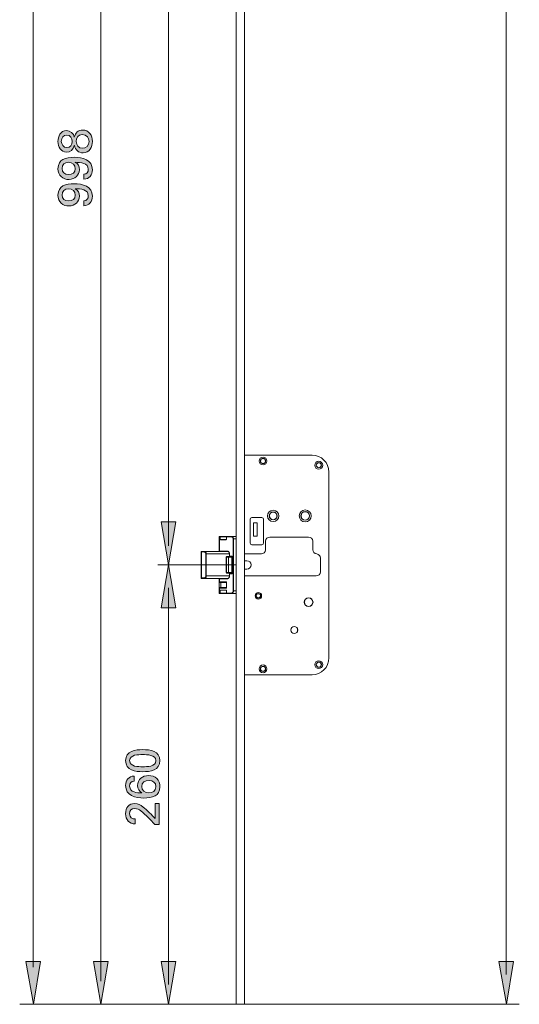
# Model space of a CAD drawing. Units: inches. Extents: x -15 to 17, y -100 to 120.
# Drawn here: x -13 to 17, y -100 to -42 of the extents above; entities that cross this region are included whole.
import ezdxf

# ---------------------------------------------------------------- set-up
doc = ezdxf.new("R2010")
doc.units = ezdxf.units.IN
doc.header["$MEASUREMENT"] = 0
for name, color, linetype in [('Bema§ung', 7, 'Continuous'), ('Stulp', 7, 'Continuous'), ('Text', 7, 'Continuous'), ('Verriegelung', 7, 'Continuous')]:
    doc.layers.add(name, color=color, linetype=linetype)

# ---------------------------------------------------------------- blocks, each defined once
blk = doc.blocks.new('block 7')
at = {"layer": 'Verriegelung', "color": 250, "lineweight": 20}
for points in [[(1.255, -72.1), (1.255, -71.3), (1.035, -71.3), (1.035, -72.1), (1.255, -72.1)], [(4.3, -72.15), (2, -72.15)], [(1.75, -72.4), (1.75, -72.9)], [(4.55, -72.902), (4.55, -72.4)], [(1.5, -73.15), (0.5, -73.15)], [(5, -74.2), (5, -73.4)], [(0.5, -73.55), (0.65, -73.55)], [(0.5, -74.05), (0.65, -74.05)], [(0.5, -74.45), (4.75, -74.45)], [(1.282, -75.5), (1.368, -75.5)], [(1.45, -75.582), (1.45, -75.668)], [(1.282, -75.75), (1.368, -75.75)]]:
    blk.add_lwpolyline(points, dxfattribs=at)
for points, knots in [([(0.5, -80.3), (0.5, -80.3), (0.696, -80.3), (0.696, -80.3), (0.696, -80.3), (0.8, -80.3), (0.8, -80.3), (0.8, -80.3), (1.049, -80.3), (1.049, -80.3), (1.049, -80.3), (4.5, -80.3), (4.5, -80.3), (5.052, -80.3), (5.5, -79.852), (5.5, -79.3), (5.5, -79.3), (5.5, -68.3), (5.5, -68.3), (5.5, -67.748), (5.052, -67.3), (4.5, -67.3), (4.5, -67.3), (0.924, -67.3), (0.924, -67.3), (0.924, -67.3), (0.8, -67.3), (0.8, -67.3), (0.8, -67.3), (0.65, -67.3), (0.65, -67.3), (0.65, -67.3), (0.5, -67.3), (0.5, -67.3)], [0, 0, 0, 0, 1, 1, 1, 2, 2, 2, 3, 3, 3, 4, 4, 4, 5, 5, 5, 6, 6, 6, 7, 7, 7, 8, 8, 8, 9, 9, 9, 10, 10, 10, 11, 11, 11, 11]), ([(1.832, -67.65), (1.832, -67.521), (1.728, -67.417), (1.6, -67.417), (1.471, -67.417), (1.367, -67.521), (1.367, -67.65), (1.367, -67.778), (1.471, -67.883), (1.6, -67.883), (1.728, -67.883), (1.832, -67.778), (1.832, -67.65)], [0, 0, 0, 0, 1, 1, 1, 2, 2, 2, 3, 3, 3, 4, 4, 4, 4]), ([(1.752, -67.65), (1.752, -67.566), (1.684, -67.498), (1.6, -67.498), (1.515, -67.498), (1.447, -67.566), (1.447, -67.65), (1.447, -67.734), (1.515, -67.803), (1.6, -67.803), (1.684, -67.803), (1.752, -67.734), (1.752, -67.65)], [0, 0, 0, 0, 1, 1, 1, 2, 2, 2, 3, 3, 3, 4, 4, 4, 4]), ([(1.745, -67.65), (1.745, -67.57), (1.68, -67.505), (1.6, -67.505), (1.52, -67.505), (1.455, -67.57), (1.455, -67.65), (1.455, -67.73), (1.52, -67.795), (1.6, -67.795), (1.68, -67.795), (1.745, -67.73), (1.745, -67.65)], [0, 0, 0, 0, 1, 1, 1, 2, 2, 2, 3, 3, 3, 4, 4, 4, 4]), ([(5.133, -67.9), (5.133, -67.772), (5.028, -67.668), (4.9, -67.668), (4.771, -67.668), (4.667, -67.772), (4.667, -67.9), (4.667, -68.029), (4.771, -68.133), (4.9, -68.133), (5.028, -68.133), (5.133, -68.029), (5.133, -67.9)], [0, 0, 0, 0, 1, 1, 1, 2, 2, 2, 3, 3, 3, 4, 4, 4, 4]), ([(5.053, -67.9), (5.053, -67.816), (4.984, -67.747), (4.9, -67.747), (4.816, -67.747), (4.747, -67.816), (4.747, -67.9), (4.747, -67.984), (4.816, -68.053), (4.9, -68.053), (4.984, -68.053), (5.053, -67.984), (5.053, -67.9)], [0, 0, 0, 0, 1, 1, 1, 2, 2, 2, 3, 3, 3, 4, 4, 4, 4]), ([(5.045, -67.9), (5.045, -67.82), (4.98, -67.755), (4.9, -67.755), (4.82, -67.755), (4.755, -67.82), (4.755, -67.9), (4.755, -67.98), (4.82, -68.045), (4.9, -68.045), (4.98, -68.045), (5.045, -67.98), (5.045, -67.9)], [0, 0, 0, 0, 1, 1, 1, 2, 2, 2, 3, 3, 3, 4, 4, 4, 4]), ([(0.935, -71), (0.88, -71), (0.835, -71.045), (0.835, -71.1), (0.835, -71.1), (0.835, -72.5), (0.835, -72.5), (0.835, -72.555), (0.88, -72.6), (0.935, -72.6), (0.935, -72.6), (1.535, -72.6), (1.535, -72.6), (1.59, -72.6), (1.635, -72.555), (1.635, -72.5), (1.635, -72.5), (1.635, -71.1), (1.635, -71.1), (1.635, -71.045), (1.59, -71), (1.535, -71), (1.535, -71), (0.935, -71), (0.935, -71)], [0, 0, 0, 0, 1, 1, 1, 2, 2, 2, 3, 3, 3, 4, 4, 4, 5, 5, 5, 6, 6, 6, 7, 7, 7, 8, 8, 8, 8]), ([(2.532, -70.9), (2.532, -70.716), (2.383, -70.568), (2.2, -70.568), (2.016, -70.568), (1.867, -70.716), (1.867, -70.9), (1.867, -71.084), (2.016, -71.233), (2.2, -71.233), (2.383, -71.233), (2.532, -71.084), (2.532, -70.9)], [0, 0, 0, 0, 1, 1, 1, 2, 2, 2, 3, 3, 3, 4, 4, 4, 4]), ([(2.432, -70.9), (2.432, -70.772), (2.328, -70.668), (2.2, -70.668), (2.072, -70.668), (1.967, -70.772), (1.967, -70.9), (1.967, -71.029), (2.072, -71.133), (2.2, -71.133), (2.328, -71.133), (2.432, -71.029), (2.432, -70.9)], [0, 0, 0, 0, 1, 1, 1, 2, 2, 2, 3, 3, 3, 4, 4, 4, 4]), ([(2.425, -70.9), (2.425, -70.776), (2.324, -70.675), (2.2, -70.675), (2.076, -70.675), (1.975, -70.776), (1.975, -70.9), (1.975, -71.024), (2.076, -71.125), (2.2, -71.125), (2.324, -71.125), (2.425, -71.024), (2.425, -70.9)], [0, 0, 0, 0, 1, 1, 1, 2, 2, 2, 3, 3, 3, 4, 4, 4, 4]), ([(4.457, -70.9), (4.457, -70.703), (4.297, -70.542), (4.1, -70.542), (3.902, -70.542), (3.742, -70.703), (3.742, -70.9), (3.742, -71.097), (3.902, -71.258), (4.1, -71.258), (4.297, -71.258), (4.457, -71.097), (4.457, -70.9)], [0, 0, 0, 0, 1, 1, 1, 2, 2, 2, 3, 3, 3, 4, 4, 4, 4]), ([(4.357, -70.9), (4.357, -70.758), (4.242, -70.643), (4.1, -70.643), (3.958, -70.643), (3.842, -70.758), (3.842, -70.9), (3.842, -71.042), (3.958, -71.158), (4.1, -71.158), (4.242, -71.158), (4.357, -71.042), (4.357, -70.9)], [0, 0, 0, 0, 1, 1, 1, 2, 2, 2, 3, 3, 3, 4, 4, 4, 4]), ([(4.35, -70.9), (4.35, -70.762), (4.238, -70.65), (4.1, -70.65), (3.962, -70.65), (3.85, -70.762), (3.85, -70.9), (3.85, -71.038), (3.962, -71.15), (4.1, -71.15), (4.238, -71.15), (4.35, -71.038), (4.35, -70.9)], [0, 0, 0, 0, 1, 1, 1, 2, 2, 2, 3, 3, 3, 4, 4, 4, 4]), ([(0.65, -74.05), (0.788, -74.05), (0.9, -73.938), (0.9, -73.8), (0.9, -73.662), (0.788, -73.55), (0.65, -73.55)], [0, 0, 0, 0, 1, 1, 1, 2, 2, 2, 2]), ([(1.517, -75.625), (1.517, -75.519), (1.431, -75.432), (1.325, -75.432), (1.219, -75.432), (1.132, -75.519), (1.132, -75.625), (1.132, -75.731), (1.219, -75.818), (1.325, -75.818), (1.431, -75.818), (1.517, -75.731), (1.517, -75.625)], [0, 0, 0, 0, 1, 1, 1, 2, 2, 2, 3, 3, 3, 4, 4, 4, 4]), ([(1.457, -75.625), (1.457, -75.552), (1.398, -75.492), (1.325, -75.492), (1.252, -75.492), (1.192, -75.552), (1.192, -75.625), (1.192, -75.698), (1.252, -75.758), (1.325, -75.758), (1.398, -75.758), (1.457, -75.698), (1.457, -75.625)], [0, 0, 0, 0, 1, 1, 1, 2, 2, 2, 3, 3, 3, 4, 4, 4, 4]), ([(1.45, -75.625), (1.45, -75.556), (1.394, -75.5), (1.325, -75.5), (1.256, -75.5), (1.2, -75.556), (1.2, -75.625), (1.2, -75.694), (1.256, -75.75), (1.325, -75.75), (1.394, -75.75), (1.45, -75.694), (1.45, -75.625)], [0, 0, 0, 0, 1, 1, 1, 2, 2, 2, 3, 3, 3, 4, 4, 4, 4]), ([(4.558, -76), (4.558, -75.858), (4.442, -75.742), (4.3, -75.742), (4.158, -75.742), (4.042, -75.858), (4.042, -76), (4.042, -76.142), (4.158, -76.258), (4.3, -76.258), (4.442, -76.258), (4.558, -76.142), (4.558, -76)], [0, 0, 0, 0, 1, 1, 1, 2, 2, 2, 3, 3, 3, 4, 4, 4, 4]), ([(4.55, -76), (4.55, -75.862), (4.438, -75.75), (4.3, -75.75), (4.162, -75.75), (4.05, -75.862), (4.05, -76), (4.05, -76.138), (4.162, -76.25), (4.3, -76.25), (4.438, -76.25), (4.55, -76.138), (4.55, -76)], [0, 0, 0, 0, 1, 1, 1, 2, 2, 2, 3, 3, 3, 4, 4, 4, 4]), ([(3.657, -77.65), (3.657, -77.535), (3.564, -77.443), (3.45, -77.443), (3.335, -77.443), (3.243, -77.535), (3.243, -77.65), (3.243, -77.765), (3.335, -77.858), (3.45, -77.858), (3.564, -77.858), (3.657, -77.765), (3.657, -77.65)], [0, 0, 0, 0, 1, 1, 1, 2, 2, 2, 3, 3, 3, 4, 4, 4, 4]), ([(3.65, -77.65), (3.65, -77.539), (3.56, -77.45), (3.45, -77.45), (3.339, -77.45), (3.25, -77.539), (3.25, -77.65), (3.25, -77.761), (3.339, -77.85), (3.45, -77.85), (3.56, -77.85), (3.65, -77.761), (3.65, -77.65)], [0, 0, 0, 0, 1, 1, 1, 2, 2, 2, 3, 3, 3, 4, 4, 4, 4]), ([(1.832, -79.95), (1.832, -79.822), (1.728, -79.718), (1.6, -79.718), (1.471, -79.718), (1.367, -79.822), (1.367, -79.95), (1.367, -80.078), (1.471, -80.183), (1.6, -80.183), (1.728, -80.183), (1.832, -80.078), (1.832, -79.95)], [0, 0, 0, 0, 1, 1, 1, 2, 2, 2, 3, 3, 3, 4, 4, 4, 4]), ([(1.752, -79.95), (1.752, -79.866), (1.684, -79.798), (1.6, -79.798), (1.515, -79.798), (1.447, -79.866), (1.447, -79.95), (1.447, -80.034), (1.515, -80.103), (1.6, -80.103), (1.684, -80.103), (1.752, -80.034), (1.752, -79.95)], [0, 0, 0, 0, 1, 1, 1, 2, 2, 2, 3, 3, 3, 4, 4, 4, 4]), ([(1.745, -79.95), (1.745, -79.87), (1.68, -79.805), (1.6, -79.805), (1.52, -79.805), (1.455, -79.87), (1.455, -79.95), (1.455, -80.03), (1.52, -80.095), (1.6, -80.095), (1.68, -80.095), (1.745, -80.03), (1.745, -79.95)], [0, 0, 0, 0, 1, 1, 1, 2, 2, 2, 3, 3, 3, 4, 4, 4, 4]), ([(5.133, -79.7), (5.133, -79.572), (5.028, -79.468), (4.9, -79.468), (4.771, -79.468), (4.667, -79.572), (4.667, -79.7), (4.667, -79.828), (4.771, -79.933), (4.9, -79.933), (5.028, -79.933), (5.133, -79.828), (5.133, -79.7)], [0, 0, 0, 0, 1, 1, 1, 2, 2, 2, 3, 3, 3, 4, 4, 4, 4]), ([(5.053, -79.7), (5.053, -79.616), (4.984, -79.548), (4.9, -79.548), (4.816, -79.548), (4.747, -79.616), (4.747, -79.7), (4.747, -79.784), (4.816, -79.852), (4.9, -79.852), (4.984, -79.852), (5.053, -79.784), (5.053, -79.7)], [0, 0, 0, 0, 1, 1, 1, 2, 2, 2, 3, 3, 3, 4, 4, 4, 4]), ([(5.045, -79.7), (5.045, -79.62), (4.98, -79.555), (4.9, -79.555), (4.82, -79.555), (4.755, -79.62), (4.755, -79.7), (4.755, -79.78), (4.82, -79.845), (4.9, -79.845), (4.98, -79.845), (5.045, -79.78), (5.045, -79.7)], [0, 0, 0, 0, 1, 1, 1, 2, 2, 2, 3, 3, 3, 4, 4, 4, 4])]:
    blk.add_open_spline(points, degree=3, knots=knots, dxfattribs=at)
for points in [[(2, -72.15), (1.862, -72.15), (1.75, -72.262), (1.75, -72.4)], [(4.55, -72.4), (4.55, -72.262), (4.438, -72.15), (4.3, -72.15)], [(1.5, -73.15), (1.638, -73.15), (1.75, -73.038), (1.75, -72.9)], [(4.55, -72.902), (4.55, -73.031), (4.647, -73.138), (4.775, -73.151)], [(5, -73.4), (5, -73.272), (4.903, -73.164), (4.775, -73.151)], [(4.75, -74.45), (4.888, -74.45), (5, -74.338), (5, -74.2)]]:
    blk.add_open_spline(points, degree=3, dxfattribs=at)
blk = doc.blocks.new('block 8')
at = {"layer": 'Verriegelung', "color": 250, "lineweight": 20}
for points in [[(-0.971, -72.98), (-0.971, -72.11)], [(-0.93, -72.13), (-0.296, -72.13)], [(-0.93, -72.13), (-0.93, -72.29)], [(-0.57, -72.13), (-0.57, -72.29)], [(-0.93, -72.29), (-0.57, -72.29)], [(-0.91, -72.31), (-0.59, -72.31)], [(0, -72.26), (-0.166, -72.26)], [(-2.07, -73.03), (-1.899, -73.03)], [(-2.041, -74.57), (-2.041, -73.03)], [(-2.04, -73), (-0.467, -73)], [(-0.39, -73.15), (-1.779, -73.15)], [(-0.54, -72.98), (-1, -72.98)], [(-0.58, -73.345), (-0.242, -73.345)], [(-0.58, -74.255), (-0.58, -73.345)], [(-0.56, -74.255), (-0.56, -73.345)], [(-0.54, -73.305), (-0.242, -73.305)], [(-0.54, -73.305), (-0.54, -73.325)], [(-0.54, -73.325), (-0.242, -73.325)], [(-0.448, -74.255), (-0.448, -73.345)], [(-0.39, -73.28), (-0.39, -73.13)], [(-0.39, -73.28), (-0.236, -73.28)], [(-0.362, -73.3), (-0.242, -73.3)], [(-0.242, -73.294), (-0.242, -74.306)], [(-0.236, -73.28), (-0.236, -74.32)], [(-1.899, -74.57), (-2.07, -74.57)], [(-1.779, -74.45), (-0.39, -74.45)], [(-0.58, -74.255), (-0.242, -74.255)], [(-0.242, -74.275), (-0.54, -74.275)], [(-0.54, -74.295), (-0.54, -74.275)], [(-0.242, -74.295), (-0.54, -74.295)], [(-0.236, -74.32), (-0.39, -74.32)], [(-0.39, -74.47), (-0.39, -74.32)], [(-0.242, -74.3), (-0.362, -74.3)], [(-2.04, -74.6), (-0.467, -74.6)], [(-1, -74.62), (-0.54, -74.62)], [(-1, -74.8), (-0.566, -74.8)], [(-0.572, -74.84), (-0.99, -74.84)], [(-0.572, -75.14), (-0.99, -75.14)], [(-0.98, -74.82), (-0.572, -74.82)], [(-0.572, -75.16), (-0.98, -75.16)], [(-0.971, -74.8), (-0.971, -74.62)], [(-0.902, -74.84), (-0.902, -75.14)], [(-0.572, -74.814), (-0.572, -75.166)], [(-0.566, -74.8), (-0.566, -75.18)], [(-0.566, -75.18), (-1, -75.18)], [(-0.971, -75.49), (-0.971, -75.18)], [(-0.57, -75.29), (-0.93, -75.29)], [(-0.93, -75.47), (-0.93, -75.29)], [(-0.296, -75.47), (-0.93, -75.47)], [(-0.57, -75.47), (-0.57, -75.29)], [(0, -75.34), (-0.166, -75.34)]]:
    blk.add_lwpolyline(points, dxfattribs=at)
for points, knots in [([(0, -72.11), (0, -72.11), (-1, -72.11), (-1, -72.11), (-1, -72.11), (-1, -73), (-1, -73), (-1, -73), (-2.04, -73), (-2.04, -73), (-2.057, -73), (-2.07, -73.013), (-2.07, -73.03), (-2.07, -73.03), (-2.07, -74.57), (-2.07, -74.57), (-2.07, -74.587), (-2.057, -74.6), (-2.04, -74.6), (-2.04, -74.6), (-1, -74.6), (-1, -74.6), (-1, -74.6), (-1, -74.8), (-1, -74.8), (-1, -74.811), (-0.991, -74.82), (-0.98, -74.82), (-0.98, -74.82), (-0.99, -74.84), (-0.99, -74.84), (-0.99, -74.84), (-0.99, -75.14), (-0.99, -75.14), (-0.99, -75.14), (-0.98, -75.16), (-0.98, -75.16), (-0.991, -75.16), (-1, -75.169), (-1, -75.18), (-1, -75.18), (-1, -75.49), (-1, -75.49), (-1, -75.49), (0, -75.49), (0, -75.49)], [0, 0, 0, 0, 1, 1, 1, 2, 2, 2, 3, 3, 3, 4, 4, 4, 5, 5, 5, 6, 6, 6, 7, 7, 7, 8, 8, 8, 9, 9, 9, 10, 10, 10, 11, 11, 11, 12, 12, 12, 13, 13, 13, 14, 14, 14, 15, 15, 15, 15]), ([(-0.93, -72.13), (-0.93, -72.128), (-0.931, -72.125), (-0.932, -72.122), (-0.933, -72.12), (-0.934, -72.118), (-0.936, -72.116), (-0.938, -72.114), (-0.94, -72.113), (-0.943, -72.112), (-0.945, -72.111), (-0.947, -72.11), (-0.95, -72.11)], [0, 0, 0, 0, 1, 1, 1, 2, 2, 2, 3, 3, 3, 4, 4, 4, 4]), ([(-0.57, -72.13), (-0.57, -72.128), (-0.569, -72.127), (-0.568, -72.125), (-0.567, -72.123), (-0.566, -72.122), (-0.564, -72.121), (-0.563, -72.119), (-0.561, -72.119), (-0.559, -72.118), (-0.557, -72.117), (-0.555, -72.115), (-0.553, -72.115), (-0.551, -72.114), (-0.548, -72.113), (-0.546, -72.113), (-0.544, -72.112), (-0.541, -72.112), (-0.538, -72.111), (-0.536, -72.111), (-0.533, -72.111), (-0.531, -72.111), (-0.528, -72.11), (-0.525, -72.11), (-0.522, -72.11)], [0, 0, 0, 0, 1, 1, 1, 2, 2, 2, 3, 3, 3, 4, 4, 4, 5, 5, 5, 6, 6, 6, 7, 7, 7, 8, 8, 8, 8]), ([(-0.296, -72.13), (-0.286, -72.13), (-0.276, -72.131), (-0.266, -72.134), (-0.257, -72.136), (-0.248, -72.139), (-0.239, -72.143), (-0.231, -72.147), (-0.224, -72.152), (-0.216, -72.157), (-0.209, -72.163), (-0.203, -72.169), (-0.198, -72.175), (-0.192, -72.181), (-0.187, -72.188), (-0.183, -72.195), (-0.179, -72.202), (-0.176, -72.21), (-0.173, -72.217), (-0.171, -72.224), (-0.169, -72.232), (-0.167, -72.239), (-0.166, -72.246), (-0.166, -72.253), (-0.166, -72.26), (-0.166, -72.26), (-0.166, -75.34), (-0.166, -75.34), (-0.166, -75.347), (-0.166, -75.354), (-0.167, -75.361), (-0.169, -75.368), (-0.171, -75.376), (-0.173, -75.383), (-0.176, -75.391), (-0.179, -75.398), (-0.183, -75.405), (-0.187, -75.412), (-0.192, -75.419), (-0.198, -75.425), (-0.203, -75.432), (-0.209, -75.438), (-0.216, -75.443), (-0.224, -75.448), (-0.231, -75.453), (-0.239, -75.457), (-0.248, -75.461), (-0.257, -75.464), (-0.266, -75.467), (-0.276, -75.469), (-0.286, -75.47), (-0.296, -75.47), (-0.296, -75.473), (-0.295, -75.477), (-0.294, -75.48), (-0.293, -75.483), (-0.291, -75.485), (-0.289, -75.487), (-0.287, -75.489), (-0.285, -75.49), (-0.282, -75.49), (-0.271, -75.49), (-0.261, -75.489), (-0.251, -75.486), (-0.242, -75.483), (-0.234, -75.48), (-0.225, -75.475), (-0.217, -75.47), (-0.209, -75.465), (-0.202, -75.459), (-0.195, -75.452), (-0.189, -75.446), (-0.184, -75.438), (-0.178, -75.431), (-0.173, -75.423), (-0.169, -75.415), (-0.165, -75.407), (-0.162, -75.398), (-0.159, -75.39), (-0.156, -75.381), (-0.155, -75.373), (-0.153, -75.364), (-0.152, -75.356), (-0.152, -75.348), (-0.152, -75.34), (-0.152, -75.34), (-0.152, -72.26), (-0.152, -72.26), (-0.152, -72.252), (-0.152, -72.244), (-0.154, -72.236), (-0.155, -72.227), (-0.156, -72.219), (-0.159, -72.21), (-0.162, -72.202), (-0.165, -72.193), (-0.169, -72.185), (-0.173, -72.177), (-0.178, -72.169), (-0.184, -72.162), (-0.189, -72.154), (-0.195, -72.148), (-0.202, -72.141), (-0.209, -72.135), (-0.217, -72.13), (-0.225, -72.125), (-0.234, -72.12), (-0.242, -72.117), (-0.251, -72.114), (-0.261, -72.112), (-0.271, -72.11), (-0.282, -72.11), (-0.285, -72.11), (-0.287, -72.111), (-0.289, -72.113), (-0.291, -72.115), (-0.293, -72.118), (-0.294, -72.12), (-0.295, -72.123), (-0.296, -72.127), (-0.296, -72.13)], [0, 0, 0, 0, 1, 1, 1, 2, 2, 2, 3, 3, 3, 4, 4, 4, 5, 5, 5, 6, 6, 6, 7, 7, 7, 8, 8, 8, 9, 9, 9, 10, 10, 10, 11, 11, 11, 12, 12, 12, 13, 13, 13, 14, 14, 14, 15, 15, 15, 16, 16, 16, 17, 17, 17, 18, 18, 18, 19, 19, 19, 20, 20, 20, 21, 21, 21, 22, 22, 22, 23, 23, 23, 24, 24, 24, 25, 25, 25, 26, 26, 26, 27, 27, 27, 28, 28, 28, 29, 29, 29, 30, 30, 30, 31, 31, 31, 32, 32, 32, 33, 33, 33, 34, 34, 34, 35, 35, 35, 36, 36, 36, 37, 37, 37, 38, 38, 38, 39, 39, 39, 40, 40, 40, 40]), ([(-0.91, -72.31), (-0.913, -72.31), (-0.915, -72.309), (-0.918, -72.308), (-0.92, -72.307), (-0.922, -72.306), (-0.924, -72.304), (-0.926, -72.303), (-0.927, -72.3), (-0.928, -72.298), (-0.929, -72.295), (-0.93, -72.293), (-0.93, -72.29)], [0, 0, 0, 0, 1, 1, 1, 2, 2, 2, 3, 3, 3, 4, 4, 4, 4]), ([(-0.57, -72.29), (-0.57, -72.293), (-0.571, -72.295), (-0.572, -72.298), (-0.573, -72.3), (-0.574, -72.303), (-0.576, -72.304), (-0.578, -72.306), (-0.58, -72.307), (-0.583, -72.308), (-0.585, -72.309), (-0.587, -72.31), (-0.59, -72.31)], [0, 0, 0, 0, 1, 1, 1, 2, 2, 2, 3, 3, 3, 4, 4, 4, 4]), ([(-2.03, -73.004), (-2.034, -73.007), (-2.036, -73.011), (-2.038, -73.015), (-2.04, -73.02), (-2.041, -73.025), (-2.041, -73.03)], [0, 0, 0, 0, 1, 1, 1, 2, 2, 2, 2]), ([(-1.878, -74.6), (-1.881, -74.6), (-1.885, -74.598), (-1.888, -74.596), (-1.892, -74.593), (-1.894, -74.589), (-1.896, -74.585), (-1.898, -74.58), (-1.899, -74.575), (-1.899, -74.57), (-1.887, -74.57), (-1.875, -74.568), (-1.864, -74.565), (-1.853, -74.562), (-1.843, -74.557), (-1.834, -74.551), (-1.825, -74.545), (-1.817, -74.538), (-1.81, -74.531), (-1.803, -74.523), (-1.797, -74.514), (-1.792, -74.505), (-1.788, -74.496), (-1.785, -74.487), (-1.782, -74.478), (-1.78, -74.468), (-1.779, -74.459), (-1.779, -74.45), (-1.779, -74.45), (-1.779, -73.15), (-1.779, -73.15), (-1.779, -73.141), (-1.78, -73.131), (-1.782, -73.122), (-1.785, -73.113), (-1.788, -73.104), (-1.792, -73.095), (-1.797, -73.086), (-1.803, -73.077), (-1.81, -73.07), (-1.817, -73.062), (-1.825, -73.055), (-1.834, -73.049), (-1.843, -73.043), (-1.853, -73.038), (-1.864, -73.035), (-1.875, -73.032), (-1.887, -73.03), (-1.899, -73.03), (-1.899, -73.025), (-1.898, -73.02), (-1.896, -73.015), (-1.894, -73.011), (-1.892, -73.007), (-1.888, -73.004), (-1.885, -73.002), (-1.881, -73), (-1.878, -73), (-1.866, -73), (-1.853, -73.002), (-1.842, -73.007), (-1.831, -73.011), (-1.822, -73.017), (-1.812, -73.024), (-1.804, -73.031), (-1.796, -73.04), (-1.789, -73.049), (-1.781, -73.059), (-1.776, -73.07), (-1.771, -73.081), (-1.767, -73.092), (-1.763, -73.104), (-1.761, -73.115), (-1.759, -73.127), (-1.758, -73.138), (-1.758, -73.15), (-1.758, -73.15), (-1.758, -74.45), (-1.758, -74.45), (-1.758, -74.462), (-1.759, -74.473), (-1.761, -74.485), (-1.763, -74.496), (-1.767, -74.508), (-1.771, -74.519), (-1.776, -74.53), (-1.781, -74.541), (-1.789, -74.55), (-1.796, -74.56), (-1.804, -74.569), (-1.812, -74.576), (-1.822, -74.583), (-1.831, -74.589), (-1.842, -74.594), (-1.853, -74.598), (-1.866, -74.6), (-1.878, -74.6)], [0, 0, 0, 0, 1, 1, 1, 2, 2, 2, 3, 3, 3, 4, 4, 4, 5, 5, 5, 6, 6, 6, 7, 7, 7, 8, 8, 8, 9, 9, 9, 10, 10, 10, 11, 11, 11, 12, 12, 12, 13, 13, 13, 14, 14, 14, 15, 15, 15, 16, 16, 16, 17, 17, 17, 18, 18, 18, 19, 19, 19, 20, 20, 20, 21, 21, 21, 22, 22, 22, 23, 23, 23, 24, 24, 24, 25, 25, 25, 26, 26, 26, 27, 27, 27, 28, 28, 28, 29, 29, 29, 30, 30, 30, 31, 31, 31, 32, 32, 32, 32]), ([(-0.54, -72.98), (-0.526, -72.98), (-0.511, -72.982), (-0.498, -72.986), (-0.485, -72.99), (-0.472, -72.995), (-0.461, -73.003), (-0.45, -73.009), (-0.44, -73.018), (-0.431, -73.027), (-0.422, -73.037), (-0.414, -73.047), (-0.408, -73.059), (-0.402, -73.07), (-0.398, -73.082), (-0.394, -73.094), (-0.391, -73.106), (-0.39, -73.118), (-0.39, -73.13)], [0, 0, 0, 0, 1, 1, 1, 2, 2, 2, 3, 3, 3, 4, 4, 4, 5, 5, 5, 6, 6, 6, 6]), ([(-0.451, -73.325), (-0.449, -73.325), (-0.449, -73.326), (-0.449, -73.327), (-0.449, -73.331), (-0.449, -73.333), (-0.448, -73.335), (-0.448, -73.338), (-0.448, -73.342), (-0.448, -73.345)], [0, 0, 0, 0, 1, 1, 1, 2, 2, 2, 3, 3, 3, 3]), ([(-0.362, -73.3), (-0.365, -73.3), (-0.369, -73.3), (-0.373, -73.299), (-0.376, -73.298), (-0.379, -73.296), (-0.381, -73.294), (-0.384, -73.293), (-0.386, -73.291), (-0.388, -73.288), (-0.389, -73.285), (-0.39, -73.283), (-0.39, -73.28)], [0, 0, 0, 0, 1, 1, 1, 2, 2, 2, 3, 3, 3, 4, 4, 4, 4]), ([(-0.242, -73.293), (-0.242, -73.291), (-0.24, -73.289), (-0.24, -73.286), (-0.239, -73.284), (-0.237, -73.282), (-0.236, -73.28)], [0, 0, 0, 0, 1, 1, 1, 2, 2, 2, 2]), ([(-2.03, -74.596), (-2.034, -74.593), (-2.036, -74.589), (-2.038, -74.585), (-2.04, -74.58), (-2.041, -74.575), (-2.041, -74.57)], [0, 0, 0, 0, 1, 1, 1, 2, 2, 2, 2]), ([(-0.39, -74.47), (-0.39, -74.482), (-0.391, -74.494), (-0.394, -74.506), (-0.398, -74.518), (-0.402, -74.531), (-0.408, -74.542), (-0.414, -74.553), (-0.422, -74.563), (-0.431, -74.573), (-0.44, -74.582), (-0.45, -74.59), (-0.461, -74.597), (-0.472, -74.605), (-0.485, -74.61), (-0.498, -74.614), (-0.511, -74.618), (-0.526, -74.62), (-0.54, -74.62)], [0, 0, 0, 0, 1, 1, 1, 2, 2, 2, 3, 3, 3, 4, 4, 4, 5, 5, 5, 6, 6, 6, 6]), ([(-0.451, -74.275), (-0.449, -74.275), (-0.449, -74.274), (-0.449, -74.272), (-0.449, -74.269), (-0.449, -74.267), (-0.448, -74.265), (-0.448, -74.262), (-0.448, -74.258), (-0.448, -74.255)], [0, 0, 0, 0, 1, 1, 1, 2, 2, 2, 3, 3, 3, 3]), ([(-0.39, -74.32), (-0.39, -74.317), (-0.389, -74.314), (-0.388, -74.312), (-0.386, -74.309), (-0.384, -74.307), (-0.381, -74.306), (-0.379, -74.304), (-0.376, -74.302), (-0.373, -74.301), (-0.369, -74.3), (-0.365, -74.3), (-0.362, -74.3)], [0, 0, 0, 0, 1, 1, 1, 2, 2, 2, 3, 3, 3, 4, 4, 4, 4]), ([(-0.242, -74.307), (-0.242, -74.309), (-0.24, -74.311), (-0.24, -74.313), (-0.239, -74.316), (-0.237, -74.318), (-0.236, -74.32)], [0, 0, 0, 0, 1, 1, 1, 2, 2, 2, 2]), ([(-0.971, -74.8), (-0.971, -74.803), (-0.97, -74.807), (-0.969, -74.81), (-0.968, -74.813), (-0.966, -74.815), (-0.964, -74.817)], [0, 0, 0, 0, 1, 1, 1, 2, 2, 2, 2]), ([(-0.971, -75.18), (-0.971, -75.177), (-0.97, -75.173), (-0.969, -75.17), (-0.968, -75.167), (-0.966, -75.164), (-0.964, -75.163)], [0, 0, 0, 0, 1, 1, 1, 2, 2, 2, 2]), ([(-0.572, -74.813), (-0.571, -74.811), (-0.571, -74.809), (-0.57, -74.806), (-0.569, -74.804), (-0.567, -74.802), (-0.566, -74.8)], [0, 0, 0, 0, 1, 1, 1, 2, 2, 2, 2]), ([(-0.95, -75.49), (-0.947, -75.49), (-0.945, -75.49), (-0.943, -75.489), (-0.94, -75.488), (-0.938, -75.486), (-0.936, -75.484), (-0.934, -75.482), (-0.933, -75.48), (-0.932, -75.478), (-0.931, -75.475), (-0.93, -75.473), (-0.93, -75.47)], [0, 0, 0, 0, 1, 1, 1, 2, 2, 2, 3, 3, 3, 4, 4, 4, 4]), ([(-0.572, -75.167), (-0.571, -75.17), (-0.571, -75.172), (-0.57, -75.173), (-0.569, -75.176), (-0.567, -75.178), (-0.566, -75.18)], [0, 0, 0, 0, 1, 1, 1, 2, 2, 2, 2]), ([(-0.522, -75.49), (-0.525, -75.49), (-0.528, -75.49), (-0.531, -75.49), (-0.533, -75.49), (-0.536, -75.489), (-0.538, -75.489), (-0.541, -75.488), (-0.544, -75.488), (-0.546, -75.487), (-0.548, -75.487), (-0.551, -75.486), (-0.553, -75.485), (-0.555, -75.484), (-0.557, -75.484), (-0.559, -75.483), (-0.561, -75.482), (-0.563, -75.481), (-0.564, -75.48), (-0.566, -75.478), (-0.567, -75.477), (-0.568, -75.475), (-0.569, -75.474), (-0.57, -75.472), (-0.57, -75.47)], [0, 0, 0, 0, 1, 1, 1, 2, 2, 2, 3, 3, 3, 4, 4, 4, 5, 5, 5, 6, 6, 6, 7, 7, 7, 8, 8, 8, 8])]:
    blk.add_open_spline(points, degree=3, knots=knots, dxfattribs=at)
for points in [[(-2.02, -73), (-2.023, -73), (-2.027, -73.002), (-2.03, -73.004)], [(-0.999, -73), (-0.998, -72.996), (-0.997, -72.992), (-0.994, -72.989)], [(-0.994, -72.989), (-0.99, -72.984), (-0.984, -72.983), (-0.977, -72.982)], [(-0.54, -73.305), (-0.562, -73.305), (-0.58, -73.323), (-0.58, -73.345)], [(-0.54, -73.325), (-0.551, -73.325), (-0.56, -73.334), (-0.56, -73.345)], [(-0.58, -74.255), (-0.58, -74.277), (-0.562, -74.295), (-0.54, -74.295)], [(-0.56, -74.255), (-0.56, -74.266), (-0.551, -74.275), (-0.54, -74.275)], [(-2.02, -74.6), (-2.023, -74.6), (-2.027, -74.598), (-2.03, -74.596)], [(-0.993, -74.612), (-0.996, -74.609), (-0.998, -74.605), (-0.999, -74.6)], [(-0.977, -74.618), (-0.983, -74.617), (-0.989, -74.616), (-0.993, -74.612)], [(-0.964, -74.817), (-0.962, -74.819), (-0.959, -74.82), (-0.957, -74.82)], [(-0.964, -75.163), (-0.962, -75.161), (-0.959, -75.16), (-0.957, -75.16)]]:
    blk.add_open_spline(points, degree=3, dxfattribs=at)
blk = doc.blocks.new('block 6')
at = {"layer": 'Verriegelung'}
for name in ['block 7', 'block 8']:
    blk.add_blockref(name, (0, 0), dxfattribs=at)
blk = doc.blocks.new('block 18')
at = {"layer": 'Text'}
h = blk.add_hatch(color=250, dxfattribs=at)
h.dxf.hatch_style = 2
edge = h.paths.add_edge_path()
edge.add_spline(control_points=[(-5.519, -84.727), (-5.096, -84.727), (-4.5, -84.82), (-4.5, -85.382), (-4.5, -85.943), (-5.096, -86.037), (-5.519, -86.037), (-5.942, -86.037), (-6.538, -85.943), (-6.538, -85.382), (-6.538, -84.82), (-5.942, -84.727), (-5.519, -84.727)], knot_values=[0, 0, 0, 0, 1, 1, 1, 2, 2, 2, 3, 3, 3, 4, 4, 4, 4], degree=3, periodic=1)
edge = h.paths.add_edge_path()
edge.add_spline(control_points=[(-5.519, -85.741), (-5.276, -85.741), (-4.743, -85.746), (-4.743, -85.382), (-4.743, -85.018), (-5.276, -85.024), (-5.519, -85.024), (-5.77, -85.024), (-6.295, -85.015), (-6.295, -85.382), (-6.295, -85.749), (-5.77, -85.741), (-5.519, -85.741)], knot_values=[0, 0, 0, 0, 1, 1, 1, 2, 2, 2, 3, 3, 3, 4, 4, 4, 4], degree=3, periodic=1)
h = blk.add_hatch(color=250, dxfattribs=at)
h.dxf.hatch_style = 2
edge = h.paths.add_edge_path()
edge.add_spline(control_points=[(-5.451, -87.592), (-5.945, -87.592), (-6.538, -87.451), (-6.538, -86.852), (-6.538, -86.55), (-6.349, -86.296), (-6.033, -86.296), (-6.033, -86.296), (-6.033, -86.593), (-6.033, -86.593), (-6.21, -86.59), (-6.295, -86.711), (-6.295, -86.883), (-6.295, -87.27), (-5.84, -87.293), (-5.584, -87.295), (-5.584, -87.295), (-5.578, -87.29), (-5.578, -87.29), (-5.731, -87.208), (-5.824, -87.055), (-5.824, -86.858), (-5.824, -86.483), (-5.536, -86.26), (-5.177, -86.26), (-4.794, -86.26), (-4.5, -86.534), (-4.5, -86.923), (-4.5, -87.49), (-4.966, -87.592), (-5.451, -87.592)], knot_values=[0, 0, 0, 0, 1, 1, 1, 2, 2, 2, 3, 3, 3, 4, 4, 4, 5, 5, 5, 6, 6, 6, 7, 7, 7, 8, 8, 8, 9, 9, 9, 10, 10, 10, 10], degree=3, periodic=1)
edge = h.paths.add_edge_path()
edge.add_spline(control_points=[(-4.743, -86.923), (-4.743, -86.677), (-4.921, -86.556), (-5.149, -86.556), (-5.389, -86.556), (-5.581, -86.649), (-5.581, -86.914), (-5.581, -87.149), (-5.386, -87.295), (-5.166, -87.295), (-4.943, -87.295), (-4.743, -87.171), (-4.743, -86.923)], knot_values=[0, 0, 0, 0, 1, 1, 1, 2, 2, 2, 3, 3, 3, 4, 4, 4, 4], degree=3, periodic=1)
h = blk.add_hatch(color=250, dxfattribs=at)
h.dxf.hatch_style = 2
edge = h.paths.add_edge_path()
edge.add_spline(control_points=[(-4.542, -87.913), (-4.542, -87.913), (-4.542, -89.155), (-4.542, -89.155), (-4.542, -89.155), (-4.799, -89.155), (-4.799, -89.155), (-5.07, -88.879), (-5.33, -88.594), (-5.634, -88.351), (-5.747, -88.263), (-5.846, -88.215), (-5.993, -88.215), (-6.196, -88.215), (-6.295, -88.331), (-6.295, -88.529), (-6.295, -88.723), (-6.148, -88.842), (-5.962, -88.831), (-5.962, -88.831), (-5.962, -89.127), (-5.962, -89.127), (-6.312, -89.13), (-6.538, -88.873), (-6.538, -88.531), (-6.538, -88.159), (-6.332, -87.919), (-6.015, -87.919), (-5.781, -87.919), (-5.677, -87.984), (-5.499, -88.125), (-5.284, -88.292), (-4.952, -88.625), (-4.791, -88.805), (-4.791, -88.805), (-4.785, -88.805), (-4.785, -88.805), (-4.785, -88.805), (-4.785, -87.913), (-4.785, -87.913), (-4.785, -87.913), (-4.542, -87.913), (-4.542, -87.913)], knot_values=[0, 0, 0, 0, 1, 1, 1, 2, 2, 2, 3, 3, 3, 4, 4, 4, 5, 5, 5, 6, 6, 6, 7, 7, 7, 8, 8, 8, 9, 9, 9, 10, 10, 10, 11, 11, 11, 12, 12, 12, 13, 13, 13, 14, 14, 14, 14], degree=3, periodic=1)
at = {"layer": 'Text', "lineweight": 0}
for points, knots in [([(-5.519, -84.727), (-5.096, -84.727), (-4.5, -84.82), (-4.5, -85.382), (-4.5, -85.943), (-5.096, -86.037), (-5.519, -86.037), (-5.942, -86.037), (-6.538, -85.943), (-6.538, -85.382), (-6.538, -84.82), (-5.942, -84.727), (-5.519, -84.727)], [0, 0, 0, 0, 1, 1, 1, 2, 2, 2, 3, 3, 3, 4, 4, 4, 4]), ([(-5.519, -85.741), (-5.276, -85.741), (-4.743, -85.746), (-4.743, -85.382), (-4.743, -85.018), (-5.276, -85.024), (-5.519, -85.024), (-5.77, -85.024), (-6.295, -85.015), (-6.295, -85.382), (-6.295, -85.749), (-5.77, -85.741), (-5.519, -85.741)], [0, 0, 0, 0, 1, 1, 1, 2, 2, 2, 3, 3, 3, 4, 4, 4, 4]), ([(-5.451, -87.592), (-5.945, -87.592), (-6.538, -87.451), (-6.538, -86.852), (-6.538, -86.55), (-6.349, -86.296), (-6.033, -86.296), (-6.033, -86.296), (-6.033, -86.593), (-6.033, -86.593), (-6.21, -86.59), (-6.295, -86.711), (-6.295, -86.883), (-6.295, -87.27), (-5.84, -87.293), (-5.584, -87.295), (-5.584, -87.295), (-5.578, -87.29), (-5.578, -87.29), (-5.731, -87.208), (-5.824, -87.055), (-5.824, -86.858), (-5.824, -86.483), (-5.536, -86.26), (-5.177, -86.26), (-4.794, -86.26), (-4.5, -86.534), (-4.5, -86.923), (-4.5, -87.49), (-4.966, -87.592), (-5.451, -87.592)], [0, 0, 0, 0, 1, 1, 1, 2, 2, 2, 3, 3, 3, 4, 4, 4, 5, 5, 5, 6, 6, 6, 7, 7, 7, 8, 8, 8, 9, 9, 9, 10, 10, 10, 10]), ([(-4.743, -86.923), (-4.743, -86.677), (-4.921, -86.556), (-5.149, -86.556), (-5.389, -86.556), (-5.581, -86.649), (-5.581, -86.914), (-5.581, -87.149), (-5.386, -87.295), (-5.166, -87.295), (-4.943, -87.295), (-4.743, -87.171), (-4.743, -86.923)], [0, 0, 0, 0, 1, 1, 1, 2, 2, 2, 3, 3, 3, 4, 4, 4, 4]), ([(-4.542, -87.913), (-4.542, -87.913), (-4.542, -89.155), (-4.542, -89.155), (-4.542, -89.155), (-4.799, -89.155), (-4.799, -89.155), (-5.07, -88.879), (-5.33, -88.594), (-5.634, -88.351), (-5.747, -88.263), (-5.846, -88.215), (-5.993, -88.215), (-6.196, -88.215), (-6.295, -88.331), (-6.295, -88.529), (-6.295, -88.723), (-6.148, -88.842), (-5.962, -88.831), (-5.962, -88.831), (-5.962, -89.127), (-5.962, -89.127), (-6.312, -89.13), (-6.538, -88.873), (-6.538, -88.531), (-6.538, -88.159), (-6.332, -87.919), (-6.015, -87.919), (-5.781, -87.919), (-5.677, -87.984), (-5.499, -88.125), (-5.284, -88.292), (-4.952, -88.625), (-4.791, -88.805), (-4.791, -88.805), (-4.785, -88.805), (-4.785, -88.805), (-4.785, -88.805), (-4.785, -87.913), (-4.785, -87.913), (-4.785, -87.913), (-4.542, -87.913), (-4.542, -87.913)], [0, 0, 0, 0, 1, 1, 1, 2, 2, 2, 3, 3, 3, 4, 4, 4, 5, 5, 5, 6, 6, 6, 7, 7, 7, 8, 8, 8, 9, 9, 9, 10, 10, 10, 11, 11, 11, 12, 12, 12, 13, 13, 13, 14, 14, 14, 14])]:
    blk.add_open_spline(points, degree=3, knots=knots, dxfattribs=at)
blk = doc.blocks.new('block 23')
at = {"layer": 'Text'}
h = blk.add_hatch(color=250, dxfattribs=at)
h.dxf.hatch_style = 2
edge = h.paths.add_edge_path()
edge.add_spline(control_points=[(-9.575, -48.981), (-9.615, -49.224), (-9.793, -49.373), (-10.038, -49.373), (-10.343, -49.373), (-10.538, -49.072), (-10.538, -48.738), (-10.538, -48.451), (-10.391, -48.092), (-10.038, -48.092), (-9.799, -48.092), (-9.607, -48.253), (-9.575, -48.493), (-9.575, -48.493), (-9.578, -48.493), (-9.578, -48.493), (-9.578, -48.493), (-9.573, -48.493), (-9.573, -48.493), (-9.516, -48.228), (-9.352, -48.064), (-9.076, -48.064), (-8.695, -48.064), (-8.5, -48.386), (-8.5, -48.738), (-8.5, -49.069), (-8.675, -49.413), (-9.056, -49.413), (-9.336, -49.413), (-9.502, -49.241), (-9.57, -48.981), (-9.57, -48.981), (-9.575, -48.981), (-9.575, -48.981)], knot_values=[0, 0, 0, 0, 1, 1, 1, 2, 2, 2, 3, 3, 3, 4, 4, 4, 5, 5, 5, 6, 6, 6, 7, 7, 7, 8, 8, 8, 9, 9, 9, 10, 10, 10, 11, 11, 11, 11], degree=3, periodic=1)
edge = h.paths.add_edge_path()
edge.add_spline(control_points=[(-10.343, -48.738), (-10.343, -48.908), (-10.216, -49.105), (-10.021, -49.105), (-9.813, -49.105), (-9.7, -48.936), (-9.7, -48.738), (-9.7, -48.552), (-9.804, -48.36), (-10.007, -48.36), (-10.211, -48.36), (-10.343, -48.527), (-10.343, -48.738)], knot_values=[0, 0, 0, 0, 1, 1, 1, 2, 2, 2, 3, 3, 3, 4, 4, 4, 4], degree=3, periodic=1)
edge = h.paths.add_edge_path()
edge.add_spline(control_points=[(-9.098, -49.145), (-8.892, -49.145), (-8.695, -48.975), (-8.695, -48.738), (-8.695, -48.53), (-8.842, -48.332), (-9.098, -48.332), (-9.341, -48.332), (-9.457, -48.524), (-9.457, -48.738), (-9.457, -48.95), (-9.307, -49.145), (-9.098, -49.145)], knot_values=[0, 0, 0, 0, 1, 1, 1, 2, 2, 2, 3, 3, 3, 4, 4, 4, 4], degree=3, periodic=1)
h = blk.add_hatch(color=250, dxfattribs=at)
h.dxf.hatch_style = 2
edge = h.paths.add_edge_path()
edge.add_spline(control_points=[(-9.587, -49.676), (-9.093, -49.676), (-8.5, -49.817), (-8.5, -50.415), (-8.5, -50.717), (-8.689, -50.971), (-9.005, -50.971), (-9.005, -50.971), (-9.005, -50.675), (-9.005, -50.675), (-8.828, -50.677), (-8.743, -50.556), (-8.743, -50.384), (-8.743, -49.997), (-9.197, -49.975), (-9.522, -49.972), (-9.522, -49.972), (-9.527, -49.975), (-9.527, -49.975), (-9.338, -50.048), (-9.265, -50.217), (-9.271, -50.409), (-9.282, -50.753), (-9.53, -50.971), (-9.875, -50.988), (-10.244, -51.005), (-10.538, -50.739), (-10.538, -50.35), (-10.538, -49.783), (-10.072, -49.676), (-9.587, -49.676)], knot_values=[0, 0, 0, 0, 1, 1, 1, 2, 2, 2, 3, 3, 3, 4, 4, 4, 5, 5, 5, 6, 6, 6, 7, 7, 7, 8, 8, 8, 9, 9, 9, 10, 10, 10, 10], degree=3, periodic=1)
edge = h.paths.add_edge_path()
edge.add_spline(control_points=[(-10.295, -50.344), (-10.295, -50.562), (-10.148, -50.691), (-9.92, -50.691), (-9.68, -50.691), (-9.513, -50.59), (-9.513, -50.353), (-9.513, -50.119), (-9.683, -49.972), (-9.92, -49.972), (-10.126, -49.972), (-10.295, -50.096), (-10.295, -50.344)], knot_values=[0, 0, 0, 0, 1, 1, 1, 2, 2, 2, 3, 3, 3, 4, 4, 4, 4], degree=3, periodic=1)
h = blk.add_hatch(color=250, dxfattribs=at)
h.dxf.hatch_style = 2
edge = h.paths.add_edge_path()
edge.add_spline(control_points=[(-9.587, -51.245), (-9.093, -51.245), (-8.5, -51.386), (-8.5, -51.984), (-8.5, -52.286), (-8.689, -52.54), (-9.005, -52.54), (-9.005, -52.54), (-9.005, -52.244), (-9.005, -52.244), (-8.828, -52.247), (-8.743, -52.125), (-8.743, -51.953), (-8.743, -51.567), (-9.197, -51.544), (-9.522, -51.541), (-9.522, -51.541), (-9.527, -51.544), (-9.527, -51.544), (-9.338, -51.617), (-9.265, -51.787), (-9.271, -51.979), (-9.282, -52.323), (-9.53, -52.54), (-9.875, -52.557), (-10.244, -52.574), (-10.538, -52.309), (-10.538, -51.919), (-10.538, -51.352), (-10.072, -51.245), (-9.587, -51.245)], knot_values=[0, 0, 0, 0, 1, 1, 1, 2, 2, 2, 3, 3, 3, 4, 4, 4, 5, 5, 5, 6, 6, 6, 7, 7, 7, 8, 8, 8, 9, 9, 9, 10, 10, 10, 10], degree=3, periodic=1)
edge = h.paths.add_edge_path()
edge.add_spline(control_points=[(-10.295, -51.913), (-10.295, -52.131), (-10.148, -52.261), (-9.92, -52.261), (-9.68, -52.261), (-9.513, -52.159), (-9.513, -51.922), (-9.513, -51.688), (-9.683, -51.541), (-9.92, -51.541), (-10.126, -51.541), (-10.295, -51.665), (-10.295, -51.913)], knot_values=[0, 0, 0, 0, 1, 1, 1, 2, 2, 2, 3, 3, 3, 4, 4, 4, 4], degree=3, periodic=1)
at = {"layer": 'Text', "lineweight": 0}
for points, knots in [([(-9.575, -48.981), (-9.615, -49.224), (-9.793, -49.373), (-10.038, -49.373), (-10.343, -49.373), (-10.538, -49.072), (-10.538, -48.738), (-10.538, -48.451), (-10.391, -48.092), (-10.038, -48.092), (-9.799, -48.092), (-9.607, -48.253), (-9.575, -48.493), (-9.575, -48.493), (-9.578, -48.493), (-9.578, -48.493), (-9.578, -48.493), (-9.573, -48.493), (-9.573, -48.493), (-9.516, -48.228), (-9.352, -48.064), (-9.076, -48.064), (-8.695, -48.064), (-8.5, -48.386), (-8.5, -48.738), (-8.5, -49.069), (-8.675, -49.413), (-9.056, -49.413), (-9.336, -49.413), (-9.502, -49.241), (-9.57, -48.981), (-9.57, -48.981), (-9.575, -48.981), (-9.575, -48.981)], [0, 0, 0, 0, 1, 1, 1, 2, 2, 2, 3, 3, 3, 4, 4, 4, 5, 5, 5, 6, 6, 6, 7, 7, 7, 8, 8, 8, 9, 9, 9, 10, 10, 10, 11, 11, 11, 11]), ([(-10.343, -48.738), (-10.343, -48.908), (-10.216, -49.105), (-10.021, -49.105), (-9.813, -49.105), (-9.7, -48.936), (-9.7, -48.738), (-9.7, -48.552), (-9.804, -48.36), (-10.007, -48.36), (-10.211, -48.36), (-10.343, -48.527), (-10.343, -48.738)], [0, 0, 0, 0, 1, 1, 1, 2, 2, 2, 3, 3, 3, 4, 4, 4, 4]), ([(-9.098, -49.145), (-8.892, -49.145), (-8.695, -48.975), (-8.695, -48.738), (-8.695, -48.53), (-8.842, -48.332), (-9.098, -48.332), (-9.341, -48.332), (-9.457, -48.524), (-9.457, -48.738), (-9.457, -48.95), (-9.307, -49.145), (-9.098, -49.145)], [0, 0, 0, 0, 1, 1, 1, 2, 2, 2, 3, 3, 3, 4, 4, 4, 4]), ([(-9.587, -49.676), (-9.093, -49.676), (-8.5, -49.817), (-8.5, -50.415), (-8.5, -50.717), (-8.689, -50.971), (-9.005, -50.971), (-9.005, -50.971), (-9.005, -50.675), (-9.005, -50.675), (-8.828, -50.677), (-8.743, -50.556), (-8.743, -50.384), (-8.743, -49.997), (-9.197, -49.975), (-9.522, -49.972), (-9.522, -49.972), (-9.527, -49.975), (-9.527, -49.975), (-9.338, -50.048), (-9.265, -50.217), (-9.271, -50.409), (-9.282, -50.753), (-9.53, -50.971), (-9.875, -50.988), (-10.244, -51.005), (-10.538, -50.739), (-10.538, -50.35), (-10.538, -49.783), (-10.072, -49.676), (-9.587, -49.676)], [0, 0, 0, 0, 1, 1, 1, 2, 2, 2, 3, 3, 3, 4, 4, 4, 5, 5, 5, 6, 6, 6, 7, 7, 7, 8, 8, 8, 9, 9, 9, 10, 10, 10, 10]), ([(-10.295, -50.344), (-10.295, -50.562), (-10.148, -50.691), (-9.92, -50.691), (-9.68, -50.691), (-9.513, -50.59), (-9.513, -50.353), (-9.513, -50.119), (-9.683, -49.972), (-9.92, -49.972), (-10.126, -49.972), (-10.295, -50.096), (-10.295, -50.344)], [0, 0, 0, 0, 1, 1, 1, 2, 2, 2, 3, 3, 3, 4, 4, 4, 4]), ([(-9.587, -51.245), (-9.093, -51.245), (-8.5, -51.386), (-8.5, -51.984), (-8.5, -52.286), (-8.689, -52.54), (-9.005, -52.54), (-9.005, -52.54), (-9.005, -52.244), (-9.005, -52.244), (-8.828, -52.247), (-8.743, -52.125), (-8.743, -51.953), (-8.743, -51.567), (-9.197, -51.544), (-9.522, -51.541), (-9.522, -51.541), (-9.527, -51.544), (-9.527, -51.544), (-9.338, -51.617), (-9.265, -51.787), (-9.271, -51.979), (-9.282, -52.323), (-9.53, -52.54), (-9.875, -52.557), (-10.244, -52.574), (-10.538, -52.309), (-10.538, -51.919), (-10.538, -51.352), (-10.072, -51.245), (-9.587, -51.245)], [0, 0, 0, 0, 1, 1, 1, 2, 2, 2, 3, 3, 3, 4, 4, 4, 5, 5, 5, 6, 6, 6, 7, 7, 7, 8, 8, 8, 9, 9, 9, 10, 10, 10, 10]), ([(-10.295, -51.913), (-10.295, -52.131), (-10.148, -52.261), (-9.92, -52.261), (-9.68, -52.261), (-9.513, -52.159), (-9.513, -51.922), (-9.513, -51.688), (-9.683, -51.541), (-9.92, -51.541), (-10.126, -51.541), (-10.295, -51.665), (-10.295, -51.913)], [0, 0, 0, 0, 1, 1, 1, 2, 2, 2, 3, 3, 3, 4, 4, 4, 4])]:
    blk.add_open_spline(points, degree=3, knots=knots, dxfattribs=at)

msp = doc.modelspace()

# ---------------------------------------------------------------- hatches: boundary and pattern name
at = {"layer": 'Bema§ung'}
h = msp.add_hatch(color=7, dxfattribs=at)
h.dxf.hatch_style = 2
h.paths.add_polyline_path([(-4.434, -71.257), (-3.565, -71.257), (-3.993, -73.8)])
h = msp.add_hatch(color=7, dxfattribs=at)
h.dxf.hatch_style = 2
h.paths.add_polyline_path([(-4.434, -76.341), (-3.565, -76.341), (-3.993, -73.8)])
h = msp.add_hatch(color=7, dxfattribs=at)
h.dxf.hatch_style = 2
h.paths.add_polyline_path([(-12.435, -97.257), (-11.566, -97.257), (-11.994, -99.8)])
h = msp.add_hatch(color=7, dxfattribs=at)
h.dxf.hatch_style = 2
h.paths.add_polyline_path([(-8.434, -97.257), (-7.565, -97.257), (-7.993, -99.8)])
h = msp.add_hatch(color=7, dxfattribs=at)
h.dxf.hatch_style = 2
h.paths.add_polyline_path([(-4.434, -97.257), (-3.565, -97.257), (-3.993, -99.8)])
h = msp.add_hatch(color=7, dxfattribs=at)
h.dxf.hatch_style = 2
h.paths.add_polyline_path([(15.566, -97.258), (16.434, -97.258), (16.007, -99.8)])

# ---------------------------------------------------------------- linework, layer by layer
at = {"layer": 'Bema§ung', "color": 250, "lineweight": 9}
for points in [[(-12, -97.594), (-12, 119.623)], [(-8, -98.436), (-8, -1.21)], [(-4, -72.662), (-4, -1.413)], [(-4.434, -71.257), (-3.565, -71.257), (-3.993, -73.8), (-3.993, -73.8), (-4.434, -71.257)], [(-4.626, -73.8), (0.038, -73.8)], [(-4.434, -76.341), (-3.565, -76.341), (-3.993, -73.8), (-3.993, -73.8), (-4.434, -76.341)], [(-4, -98.624), (-4, -75.149)], [(-12.435, -97.257), (-11.566, -97.257), (-11.994, -99.8), (-11.994, -99.8), (-12.435, -97.257)], [(-8.434, -97.257), (-7.565, -97.257), (-7.993, -99.8), (-7.993, -99.8), (-8.434, -97.257)], [(-4.434, -97.257), (-3.565, -97.257), (-3.993, -99.8), (-3.993, -99.8), (-4.434, -97.257)], [(-12.805, -99.8), (16.771, -99.8)]]:
    msp.add_lwpolyline(points, dxfattribs=at)
at = {"layer": 'Bema§ung', "color": 7, "lineweight": 9}
for points in [[(16, -98.034), (16, 0.621)], [(15.566, -97.258), (16.434, -97.258), (16.007, -99.8), (16.007, -99.8), (15.566, -97.258)]]:
    msp.add_lwpolyline(points, dxfattribs=at)
at = {"layer": 'Stulp', "color": 250, "lineweight": 20}
msp.add_lwpolyline([(0.5, -99.8), (0, -99.8), (0, 120.238), (0.5, 120.238), (0.5, -99.8)], dxfattribs=at)

# ---------------------------------------------------------------- block references
at = {"layer": 'Text'}
for name in ['block 23', 'block 18']:
    msp.add_blockref(name, (0, 0), dxfattribs=at)
at = {"layer": 'Verriegelung'}
msp.add_blockref('block 6', (0, 0), dxfattribs=at)

doc.saveas('drawing.dxf')
